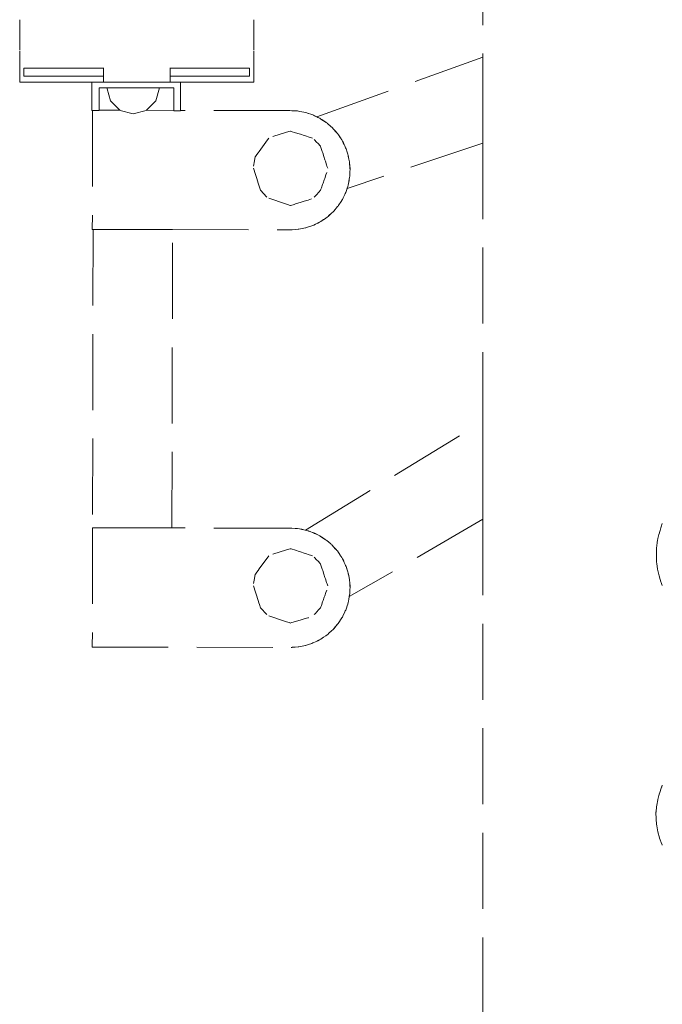
# Model space of a CAD drawing. Units: millimetres. Extents: x 1634 to 3783, y 1262 to 1733.
# Drawn here: x 2565 to 2599, y 1510 to 1562 of the extents above; entities that cross this region are included whole.
import ezdxf

# ---------------------------------------------------------------- set-up
doc = ezdxf.new("R2010")
doc.units = ezdxf.units.MM
doc.linetypes.add('JIS_02_4.0', pattern=[5.5, 4, -1.5])
doc.layers.add('ProfileEdges_Nr_Pióra__7', color=7, linetype='Continuous', lineweight=18)

msp = doc.modelspace()

# ---------------------------------------------------------------- linework, layer by layer
at = {"layer": 'ProfileEdges_Nr_Pióra__7', "linetype": 'JIS_02_4.0', "flags": 128}
for points in [[(2589.229, 1576.826), (2589.229, 1560.139)], [(2564.854, 1562.085), (2564.854, 1562.096)], [(2577.174, 1562.096), (2577.174, 1562.085)], [(2564.854, 1562.074), (2564.854, 1562.085)], [(2564.854, 1562.061), (2564.854, 1562.074)], [(2564.854, 1562.048), (2564.854, 1562.061)], [(2564.854, 1562.034), (2564.854, 1562.048)], [(2564.854, 1562.02), (2564.854, 1562.034)], [(2564.854, 1562.004), (2564.854, 1562.02)], [(2564.854, 1561.988), (2564.854, 1562.004)], [(2564.854, 1561.97), (2564.854, 1561.988)], [(2564.854, 1561.952), (2564.854, 1561.97)], [(2564.854, 1561.933), (2564.854, 1561.952)], [(2564.854, 1561.914), (2564.854, 1561.933)], [(2564.854, 1561.893), (2564.854, 1561.914)], [(2564.854, 1561.871), (2564.854, 1561.893)], [(2564.854, 1561.849), (2564.854, 1561.871)], [(2564.854, 1561.826), (2564.854, 1561.849)], [(2564.854, 1561.802), (2564.854, 1561.826)], [(2564.854, 1561.777), (2564.854, 1561.802)], [(2564.854, 1560.846), (2564.854, 1561.777)], [(2577.173, 1561.933), (2577.172, 1561.914)], [(2577.172, 1561.914), (2577.172, 1561.893)], [(2577.172, 1561.893), (2577.172, 1561.871)], [(2577.172, 1561.871), (2577.172, 1561.849)], [(2577.172, 1561.849), (2577.172, 1561.826)], [(2577.172, 1561.826), (2577.172, 1561.802)], [(2577.172, 1561.777), (2577.172, 1561.802)], [(2577.174, 1560.846), (2577.172, 1561.777)], [(2577.174, 1561.97), (2577.173, 1561.952)], [(2577.173, 1561.952), (2577.173, 1561.933)], [(2577.174, 1562.085), (2577.174, 1562.074)], [(2577.174, 1562.074), (2577.174, 1562.061)], [(2577.174, 1562.061), (2577.174, 1562.048)], [(2577.174, 1562.048), (2577.174, 1562.034)], [(2577.174, 1562.034), (2577.174, 1562.02)], [(2577.174, 1562.02), (2577.174, 1562.004)], [(2577.174, 1562.004), (2577.174, 1561.988)], [(2577.174, 1561.988), (2577.174, 1561.97)], [(2577.174, 1561.97), (2577.174, 1561.952)], [(2577.174, 1561.952), (2577.174, 1561.933)], [(2577.174, 1561.933), (2577.174, 1561.914)], [(2577.174, 1561.914), (2577.174, 1561.893)], [(2577.174, 1561.893), (2577.174, 1561.871)], [(2577.174, 1561.871), (2577.174, 1561.849)], [(2577.174, 1561.849), (2577.174, 1561.826)], [(2577.174, 1561.826), (2577.174, 1561.802)], [(2577.174, 1561.802), (2577.174, 1561.777)], [(2577.174, 1561.777), (2577.174, 1560.846)], [(2564.854, 1560.821), (2564.854, 1560.846)], [(2564.854, 1560.797), (2564.854, 1560.821)], [(2564.854, 1560.774), (2564.854, 1560.797)], [(2564.854, 1560.752), (2564.854, 1560.774)], [(2564.854, 1560.73), (2564.854, 1560.752)], [(2564.854, 1560.709), (2564.854, 1560.73)], [(2564.854, 1560.69), (2564.854, 1560.709)], [(2564.854, 1560.671), (2564.854, 1560.69)], [(2564.854, 1560.653), (2564.854, 1560.671)], [(2564.854, 1560.635), (2564.854, 1560.653)], [(2564.854, 1560.619), (2564.854, 1560.635)], [(2564.854, 1560.603), (2564.854, 1560.619)], [(2564.854, 1560.589), (2564.854, 1560.603)], [(2564.854, 1560.575), (2564.854, 1560.589)], [(2564.854, 1560.562), (2564.854, 1560.575)], [(2564.854, 1560.549), (2564.854, 1560.562)], [(2564.854, 1560.538), (2564.854, 1560.549)], [(2577.174, 1560.846), (2577.174, 1560.821)], [(2577.174, 1560.821), (2577.174, 1560.797)], [(2577.174, 1560.797), (2577.174, 1560.774)], [(2577.174, 1560.774), (2577.174, 1560.752)], [(2577.174, 1560.752), (2577.174, 1560.73)], [(2577.174, 1560.73), (2577.174, 1560.709)], [(2577.174, 1560.709), (2577.174, 1560.69)], [(2577.174, 1560.69), (2577.174, 1560.671)], [(2577.174, 1560.671), (2577.174, 1560.653)], [(2577.174, 1560.653), (2577.174, 1560.635)], [(2577.174, 1560.635), (2577.174, 1560.619)], [(2577.174, 1560.619), (2577.174, 1560.603)], [(2577.174, 1560.603), (2577.174, 1560.589)], [(2577.174, 1560.589), (2577.174, 1560.575)], [(2577.174, 1560.575), (2577.174, 1560.562)], [(2577.174, 1560.562), (2577.174, 1560.549)], [(2577.174, 1560.549), (2577.174, 1560.538)], [(2564.854, 1560.527), (2564.854, 1560.538)], [(2564.854, 1559.573), (2564.854, 1560.467)], [(2577.174, 1560.538), (2577.174, 1560.527)], [(2577.174, 1560.467), (2577.174, 1559.573)], [(2580.487, 1557), (2589.229, 1560.139)], [(2589.229, 1560.139), (2589.229, 1560.056)], [(2589.229, 1560.056), (2589.229, 1559.957)], [(2564.854, 1559.134), (2564.854, 1559.573)], [(2565.089, 1559.561), (2565.076, 1559.561)], [(2565.076, 1559.134), (2565.076, 1559.561)], [(2565.128, 1559.561), (2565.089, 1559.561)], [(2565.193, 1559.561), (2565.128, 1559.561)], [(2565.283, 1559.561), (2565.193, 1559.561)], [(2565.399, 1559.561), (2565.283, 1559.561)], [(2565.541, 1559.561), (2565.399, 1559.561)], [(2565.709, 1559.561), (2565.541, 1559.561)], [(2565.903, 1559.561), (2565.709, 1559.561)], [(2566.122, 1559.561), (2565.903, 1559.561)], [(2566.368, 1559.561), (2566.122, 1559.561)], [(2566.639, 1559.561), (2566.368, 1559.561)], [(2566.936, 1559.561), (2566.639, 1559.561)], [(2567.259, 1559.561), (2566.936, 1559.561)], [(2567.607, 1559.561), (2567.259, 1559.561)], [(2567.982, 1559.561), (2567.607, 1559.561)], [(2568.382, 1559.561), (2567.982, 1559.561)], [(2568.808, 1559.561), (2568.382, 1559.561)], [(2569.257, 1559.561), (2568.808, 1559.561)], [(2569.257, 1559.561), (2569.257, 1559.573)], [(2569.257, 1559.134), (2569.257, 1559.561)], [(2572.771, 1559.573), (2572.771, 1559.561)], [(2573.219, 1559.561), (2572.771, 1559.561)], [(2572.771, 1559.561), (2572.771, 1559.134)], [(2573.646, 1559.561), (2573.219, 1559.561)], [(2574.046, 1559.561), (2573.646, 1559.561)], [(2574.42, 1559.561), (2574.046, 1559.561)], [(2574.769, 1559.561), (2574.42, 1559.561)], [(2575.092, 1559.561), (2574.769, 1559.561)], [(2575.389, 1559.561), (2575.092, 1559.561)], [(2575.66, 1559.561), (2575.389, 1559.561)], [(2575.905, 1559.561), (2575.66, 1559.561)], [(2576.125, 1559.561), (2575.905, 1559.561)], [(2576.318, 1559.561), (2576.125, 1559.561)], [(2576.486, 1559.561), (2576.318, 1559.561)], [(2576.628, 1559.561), (2576.486, 1559.561)], [(2576.744, 1559.561), (2576.628, 1559.561)], [(2576.835, 1559.561), (2576.744, 1559.561)], [(2576.899, 1559.561), (2576.835, 1559.561)], [(2576.938, 1559.561), (2576.899, 1559.561)], [(2576.951, 1559.561), (2576.938, 1559.561)], [(2576.951, 1559.134), (2576.951, 1559.561)], [(2577.174, 1559.134), (2577.174, 1559.573)], [(2589.229, 1559.957), (2589.229, 1559.842)], [(2589.229, 1559.842), (2589.229, 1559.714)], [(2589.229, 1559.714), (2589.229, 1559.574)], [(2589.229, 1559.574), (2589.229, 1559.424)], [(2564.854, 1558.821), (2564.854, 1559.134)], [(2565.089, 1559.134), (2565.076, 1559.134)], [(2565.128, 1559.134), (2565.089, 1559.134)], [(2565.193, 1559.134), (2565.128, 1559.134)], [(2565.283, 1559.134), (2565.193, 1559.134)], [(2565.399, 1559.134), (2565.283, 1559.134)], [(2565.541, 1559.134), (2565.399, 1559.134)], [(2565.709, 1559.134), (2565.541, 1559.134)], [(2565.903, 1559.134), (2565.709, 1559.134)], [(2566.122, 1559.134), (2565.903, 1559.134)], [(2566.368, 1559.134), (2566.122, 1559.134)], [(2566.639, 1559.134), (2566.368, 1559.134)], [(2566.936, 1559.134), (2566.639, 1559.134)], [(2567.259, 1559.134), (2566.936, 1559.134)], [(2567.607, 1559.134), (2567.259, 1559.134)], [(2567.982, 1559.134), (2567.607, 1559.134)], [(2568.382, 1559.134), (2567.982, 1559.134)], [(2568.808, 1559.134), (2568.382, 1559.134)], [(2569.257, 1559.134), (2568.808, 1559.134)], [(2569.257, 1558.823), (2569.257, 1559.134)], [(2572.771, 1559.134), (2572.771, 1558.823)], [(2572.771, 1559.134), (2573.219, 1559.134)], [(2573.219, 1559.134), (2573.646, 1559.134)], [(2574.046, 1559.134), (2573.646, 1559.134)], [(2574.046, 1559.134), (2574.42, 1559.134)], [(2574.769, 1559.134), (2574.42, 1559.134)], [(2575.092, 1559.134), (2574.769, 1559.134)], [(2575.389, 1559.134), (2575.092, 1559.134)], [(2575.66, 1559.134), (2575.389, 1559.134)], [(2575.905, 1559.134), (2575.66, 1559.134)], [(2576.125, 1559.134), (2575.905, 1559.134)], [(2576.318, 1559.134), (2576.125, 1559.134)], [(2576.486, 1559.134), (2576.318, 1559.134)], [(2576.628, 1559.134), (2576.486, 1559.134)], [(2576.744, 1559.134), (2576.628, 1559.134)], [(2576.835, 1559.134), (2576.744, 1559.134)], [(2576.899, 1559.134), (2576.835, 1559.134)], [(2576.938, 1559.134), (2576.899, 1559.134)], [(2576.951, 1559.134), (2576.938, 1559.134)], [(2577.174, 1558.821), (2577.174, 1559.134)], [(2589.229, 1559.424), (2589.229, 1556.733)], [(2565.076, 1558.821), (2564.854, 1558.821)], [(2565.076, 1558.821), (2565.089, 1558.821)], [(2565.089, 1558.821), (2565.128, 1558.821)], [(2565.128, 1558.821), (2565.193, 1558.821)], [(2565.193, 1558.821), (2565.283, 1558.821)], [(2565.283, 1558.821), (2565.399, 1558.821)], [(2565.399, 1558.821), (2565.541, 1558.821)], [(2565.541, 1558.821), (2565.709, 1558.821)], [(2565.709, 1558.821), (2565.903, 1558.821)], [(2565.903, 1558.821), (2566.122, 1558.821)], [(2566.122, 1558.821), (2566.368, 1558.821)], [(2566.368, 1558.821), (2566.639, 1558.821)], [(2566.639, 1558.821), (2566.936, 1558.821)], [(2566.936, 1558.821), (2567.259, 1558.821)], [(2567.259, 1558.821), (2567.607, 1558.821)], [(2567.982, 1558.821), (2567.607, 1558.821)], [(2567.982, 1558.821), (2568.382, 1558.821)], [(2568.382, 1558.821), (2568.645, 1558.821)], [(2568.645, 1557.322), (2568.645, 1558.821)], [(2568.645, 1558.821), (2568.725, 1558.821)], [(2568.808, 1558.821), (2568.725, 1558.821)], [(2568.808, 1558.821), (2569.257, 1558.821)], [(2569.039, 1557.343), (2569.039, 1558.529)], [(2569.633, 1558.529), (2569.039, 1558.529)], [(2569.257, 1558.821), (2569.521, 1558.821)], [(2569.631, 1558.527), (2569.447, 1558.526)], [(2569.461, 1558.473), (2569.45, 1558.515)], [(2569.631, 1557.839), (2569.461, 1558.473)], [(2569.521, 1558.821), (2571.014, 1558.821)], [(2569.676, 1558.527), (2569.632, 1558.527)], [(2569.678, 1558.529), (2569.633, 1558.529)], [(2569.746, 1558.527), (2569.676, 1558.527)], [(2569.745, 1558.529), (2569.678, 1558.529)], [(2569.79, 1558.529), (2569.745, 1558.529)], [(2569.79, 1558.527), (2569.746, 1558.527)], [(2569.914, 1558.529), (2569.79, 1558.529)], [(2569.91, 1558.527), (2569.79, 1558.527)], [(2570.099, 1558.527), (2569.91, 1558.527)], [(2570.096, 1558.529), (2569.914, 1558.529)], [(2570.22, 1558.529), (2570.096, 1558.529)], [(2570.136, 1558.527), (2570.099, 1558.527)], [(2570.219, 1558.527), (2570.136, 1558.527)], [(2570.383, 1558.527), (2570.219, 1558.527)], [(2570.389, 1558.529), (2570.22, 1558.529)], [(2570.642, 1558.527), (2570.383, 1558.527)], [(2570.637, 1558.529), (2570.389, 1558.529)], [(2570.806, 1558.529), (2570.637, 1558.529)], [(2570.806, 1558.527), (2570.642, 1558.527)], [(2570.976, 1558.529), (2570.806, 1558.529)], [(2570.826, 1558.527), (2570.806, 1558.527)], [(2570.97, 1558.527), (2570.826, 1558.527)], [(2571.229, 1558.527), (2570.97, 1558.527)], [(2571.224, 1558.529), (2570.976, 1558.529)], [(2572.771, 1558.821), (2571.014, 1558.821)], [(2571.393, 1558.529), (2571.224, 1558.529)], [(2571.393, 1558.527), (2571.229, 1558.527)], [(2571.517, 1558.529), (2571.393, 1558.529)], [(2571.514, 1558.527), (2571.393, 1558.527)], [(2571.703, 1558.527), (2571.516, 1558.527)], [(2571.699, 1558.529), (2571.517, 1558.529)], [(2571.823, 1558.529), (2571.699, 1558.529)], [(2571.823, 1558.527), (2571.703, 1558.527)], [(2571.868, 1558.529), (2571.823, 1558.529)], [(2571.867, 1558.527), (2571.823, 1558.527)], [(2571.937, 1558.527), (2571.867, 1558.527)], [(2571.935, 1558.529), (2571.868, 1558.529)], [(2571.98, 1558.529), (2571.935, 1558.529)], [(2571.98, 1558.527), (2571.937, 1558.527)], [(2572.972, 1558.529), (2571.98, 1558.529)], [(2572.021, 1558.527), (2571.98, 1558.527)], [(2572.206, 1558.527), (2572.021, 1558.527)], [(2572.206, 1558.527), (2572.022, 1557.839)], [(2572.771, 1558.821), (2573.219, 1558.821)], [(2572.972, 1558.529), (2572.972, 1557.336)], [(2573.219, 1558.821), (2573.252, 1558.821)], [(2573.252, 1558.821), (2573.307, 1558.821)], [(2573.307, 1558.821), (2573.323, 1558.821)], [(2573.323, 1557.335), (2573.323, 1558.821)], [(2573.323, 1558.821), (2573.646, 1558.821)], [(2573.646, 1558.821), (2574.046, 1558.821)], [(2574.046, 1558.821), (2574.42, 1558.821)], [(2574.42, 1558.821), (2574.769, 1558.821)], [(2574.769, 1558.821), (2575.092, 1558.821)], [(2575.092, 1558.821), (2575.389, 1558.821)], [(2575.389, 1558.821), (2575.66, 1558.821)], [(2575.66, 1558.821), (2575.905, 1558.821)], [(2575.905, 1558.821), (2576.125, 1558.821)], [(2576.125, 1558.821), (2576.318, 1558.821)], [(2576.318, 1558.821), (2576.486, 1558.821)], [(2576.486, 1558.821), (2576.628, 1558.821)], [(2576.628, 1558.821), (2576.744, 1558.821)], [(2576.744, 1558.821), (2576.835, 1558.821)], [(2576.835, 1558.821), (2576.899, 1558.821)], [(2576.899, 1558.821), (2576.938, 1558.821)], [(2576.938, 1558.821), (2576.951, 1558.821)], [(2577.174, 1558.821), (2576.951, 1558.821)], [(2570.128, 1557.341), (2569.638, 1557.832)], [(2572.021, 1557.838), (2571.528, 1557.344)], [(2568.645, 1557.322), (2568.688, 1557.322)], [(2568.688, 1557.322), (2568.677, 1551.068)], [(2568.688, 1557.322), (2568.775, 1557.322)], [(2569.039, 1557.322), (2568.775, 1557.322)], [(2570.128, 1557.341), (2569.039, 1557.343)], [(2569.039, 1557.343), (2569.039, 1557.322)], [(2570.827, 1557.148), (2570.137, 1557.333)], [(2571.517, 1557.333), (2570.827, 1557.148)], [(2572.972, 1557.336), (2571.522, 1557.339)], [(2572.972, 1557.31), (2572.972, 1557.336)], [(2573.323, 1557.31), (2572.972, 1557.31)], [(2579.071, 1557.326), (2573.323, 1557.335)], [(2573.323, 1557.335), (2573.323, 1557.31)], [(2579.177, 1557.32), (2579.071, 1557.326)], [(2579.361, 1557.315), (2579.177, 1557.32)], [(2579.357, 1557.31), (2579.177, 1557.32)], [(2579.425, 1557.306), (2579.361, 1557.315)], [(2579.425, 1557.306), (2579.362, 1557.309)], [(2579.481, 1557.303), (2579.425, 1557.306)], [(2579.578, 1557.285), (2579.481, 1557.303)], [(2579.71, 1557.266), (2579.578, 1557.285)], [(2579.704, 1557.261), (2579.578, 1557.285)], [(2579.806, 1557.242), (2579.71, 1557.266)], [(2579.806, 1557.242), (2579.711, 1557.26)], [(2579.885, 1557.227), (2579.806, 1557.242)], [(2579.959, 1557.203), (2579.885, 1557.227)], [(2580.051, 1557.179), (2579.959, 1557.203)], [(2580.045, 1557.174), (2579.959, 1557.203)], [(2580.18, 1557.13), (2580.05, 1557.173)], [(2580.18, 1557.13), (2580.051, 1557.179)], [(2580.275, 1557.099), (2580.18, 1557.13)], [(2580.323, 1557.076), (2580.275, 1557.099)], [(2580.38, 1557.054), (2580.323, 1557.076)], [(2580.375, 1557.051), (2580.323, 1557.076)], [(2580.484, 1556.999), (2580.379, 1557.049)], [(2580.38, 1557.054), (2580.487, 1557)], [(2580.55, 1556.967), (2580.484, 1556.999)], [(2580.55, 1556.967), (2580.487, 1557)], [(2580.645, 1556.921), (2580.55, 1556.967)], [(2580.668, 1556.906), (2580.645, 1556.921)], [(2580.693, 1556.893), (2580.668, 1556.906)], [(2580.691, 1556.891), (2580.668, 1556.906)], [(2580.76, 1556.846), (2580.691, 1556.891)], [(2580.693, 1556.893), (2580.763, 1556.847)], [(2580.983, 1556.7), (2580.76, 1556.846)], [(2580.983, 1556.7), (2580.763, 1556.847)], [(2581.017, 1556.672), (2580.988, 1556.697)], [(2581.036, 1556.656), (2581.022, 1556.668)], [(2581.255, 1556.472), (2581.036, 1556.656)], [(2581.253, 1556.47), (2581.036, 1556.656)], [(2581.277, 1556.449), (2581.253, 1556.47)], [(2581.277, 1556.449), (2581.255, 1556.472)], [(2581.299, 1556.43), (2581.277, 1556.449)], [(2581.37, 1556.35), (2581.299, 1556.43)], [(2589.229, 1556.733), (2589.229, 1556.555)], [(2589.229, 1556.555), (2589.229, 1556.367)], [(2578.169, 1555.959), (2578.905, 1556.182)], [(2578.905, 1556.182), (2578.961, 1556.199)], [(2578.961, 1556.199), (2579.024, 1556.218)], [(2579.024, 1556.218), (2579.087, 1556.238)], [(2579.087, 1556.238), (2579.11, 1556.245)], [(2579.11, 1556.245), (2579.15, 1556.232)], [(2579.15, 1556.232), (2579.365, 1556.162)], [(2579.365, 1556.162), (2579.564, 1556.097)], [(2579.564, 1556.097), (2579.629, 1556.076)], [(2579.629, 1556.076), (2579.825, 1556.013)], [(2579.825, 1556.013), (2579.889, 1555.992)], [(2579.889, 1555.992), (2580.089, 1555.927)], [(2580.089, 1555.927), (2580.152, 1555.906)], [(2580.152, 1555.906), (2580.26, 1555.871)], [(2581.497, 1556.217), (2581.37, 1556.35)], [(2581.493, 1556.213), (2581.37, 1556.35)], [(2581.526, 1556.179), (2581.493, 1556.213)], [(2581.497, 1556.217), (2581.526, 1556.179)], [(2581.535, 1556.166), (2581.526, 1556.179)], [(2581.574, 1556.124), (2581.535, 1556.166)], [(2581.629, 1556.042), (2581.574, 1556.124)], [(2581.709, 1555.936), (2581.629, 1556.042)], [(2581.704, 1555.933), (2581.629, 1556.042)], [(2581.748, 1555.872), (2581.705, 1555.932)], [(2581.748, 1555.872), (2581.709, 1555.936)], [(2589.229, 1556.367), (2589.229, 1556.175)], [(2589.229, 1556.175), (2589.229, 1555.983)], [(2589.229, 1555.983), (2589.229, 1555.795)], [(2577.457, 1555.178), (2577.895, 1555.781)], [(2577.895, 1555.781), (2577.961, 1555.871)], [(2580.354, 1555.805), (2580.497, 1555.65)], [(2580.497, 1555.65), (2580.541, 1555.602)], [(2580.541, 1555.602), (2580.687, 1555.444)], [(2580.692, 1555.439), (2580.711, 1555.379)], [(2580.711, 1555.379), (2580.779, 1555.172)], [(2581.759, 1555.852), (2581.748, 1555.872)], [(2581.805, 1555.785), (2581.759, 1555.852)], [(2581.841, 1555.715), (2581.805, 1555.785)], [(2581.889, 1555.633), (2581.841, 1555.715)], [(2581.883, 1555.631), (2581.841, 1555.715)], [(2581.925, 1555.547), (2581.884, 1555.63)], [(2581.889, 1555.633), (2581.927, 1555.548)], [(2581.946, 1555.507), (2581.925, 1555.547)], [(2581.946, 1555.507), (2581.927, 1555.548)], [(2581.965, 1555.469), (2581.946, 1555.507)], [(2581.99, 1555.419), (2581.965, 1555.469)], [(2582.008, 1555.369), (2581.99, 1555.419)], [(2582.033, 1555.312), (2582.008, 1555.369)], [(2582.028, 1555.311), (2582.008, 1555.369)], [(2589.229, 1555.617), (2582.088, 1553.218)], [(2589.229, 1555.795), (2589.229, 1555.617)], [(2589.229, 1555.617), (2589.229, 1540.968)], [(2577.231, 1554.796), (2577.251, 1554.894)], [(2577.251, 1554.894), (2577.263, 1554.911)], [(2577.263, 1554.911), (2577.334, 1555.009)], [(2577.334, 1555.009), (2577.4, 1555.099)], [(2577.4, 1555.099), (2577.457, 1555.178)], [(2580.779, 1555.172), (2580.801, 1555.104)], [(2580.801, 1555.104), (2580.863, 1554.913)], [(2580.863, 1554.913), (2580.923, 1554.728)], [(2582.092, 1555.129), (2582.029, 1555.31)], [(2582.033, 1555.312), (2582.092, 1555.129)], [(2582.126, 1555.031), (2582.092, 1555.129)], [(2582.132, 1555.005), (2582.126, 1555.031)], [(2582.141, 1554.977), (2582.132, 1555.005)], [(2582.138, 1554.977), (2582.132, 1555.005)], [(2582.182, 1554.768), (2582.138, 1554.977)], [(2582.141, 1554.977), (2582.15, 1554.93)], [(2582.182, 1554.768), (2582.15, 1554.93)], [(2577.154, 1554.405), (2577.208, 1554.677)], [(2577.208, 1554.677), (2577.231, 1554.796)], [(2580.923, 1554.728), (2580.946, 1554.659)], [(2580.946, 1554.659), (2581.007, 1554.471)], [(2581.007, 1554.471), (2581.028, 1554.404)], [(2581.028, 1554.404), (2581.066, 1554.289)], [(2582.182, 1554.768), (2582.211, 1554.629)], [(2582.214, 1554.592), (2582.211, 1554.629)], [(2582.231, 1554.392), (2582.214, 1554.592)], [(2582.237, 1554.282), (2582.214, 1554.592)], [(2582.24, 1554.282), (2582.231, 1554.392)], [(2577.261, 1553.964), (2577.155, 1554.289)], [(2577.296, 1553.858), (2577.261, 1553.964)], [(2577.332, 1553.744), (2577.296, 1553.858)], [(2580.906, 1553.758), (2580.969, 1553.938)], [(2580.969, 1553.938), (2581.014, 1554.07)], [(2582.201, 1553.713), (2582.219, 1553.81)], [(2582.219, 1553.81), (2582.222, 1553.867)], [(2582.222, 1553.867), (2582.224, 1553.883)], [(2582.231, 1553.93), (2582.224, 1553.883)], [(2582.224, 1553.883), (2582.226, 1553.93)], [(2582.226, 1553.931), (2582.23, 1554.004)], [(2582.23, 1554.004), (2582.236, 1554.112)], [(2582.231, 1553.93), (2582.233, 1554.005)], [(2582.233, 1554.005), (2582.236, 1554.112)], [(2582.236, 1554.112), (2582.242, 1554.22)], [(2582.239, 1554.251), (2582.237, 1554.282)], [(2582.239, 1554.251), (2582.24, 1554.282)], [(2582.242, 1554.22), (2582.239, 1554.251)], [(2577.37, 1553.627), (2577.332, 1553.744)], [(2577.408, 1553.512), (2577.37, 1553.627)], [(2577.443, 1553.403), (2577.408, 1553.512)], [(2577.476, 1553.302), (2577.443, 1553.403)], [(2577.529, 1553.14), (2577.476, 1553.302)], [(2580.735, 1553.263), (2580.796, 1553.441)], [(2580.796, 1553.441), (2580.821, 1553.512)], [(2580.821, 1553.512), (2580.882, 1553.687)], [(2580.882, 1553.687), (2580.906, 1553.758)], [(2582.091, 1553.247), (2582.119, 1553.333)], [(2582.095, 1553.241), (2582.119, 1553.333)], [(2582.119, 1553.333), (2582.143, 1553.407)], [(2582.143, 1553.407), (2582.158, 1553.486)], [(2582.158, 1553.486), (2582.176, 1553.582)], [(2582.183, 1553.582), (2582.158, 1553.486)], [(2582.176, 1553.583), (2582.182, 1553.611)], [(2582.182, 1553.611), (2582.201, 1553.713)], [(2582.183, 1553.582), (2582.187, 1553.612)], [(2582.187, 1553.612), (2582.201, 1553.713)], [(2577.867, 1552.774), (2577.529, 1553.14)], [(2580.417, 1552.843), (2580.354, 1552.774)], [(2580.467, 1552.897), (2580.417, 1552.843)], [(2580.597, 1553.037), (2580.467, 1552.897)], [(2580.692, 1553.14), (2580.597, 1553.037)], [(2580.711, 1553.194), (2580.692, 1553.14)], [(2580.735, 1553.263), (2580.711, 1553.194)], [(2581.883, 1552.741), (2581.965, 1552.913)], [(2581.883, 1552.741), (2581.971, 1552.912)], [(2581.967, 1552.917), (2581.993, 1552.969)], [(2581.971, 1552.912), (2581.993, 1552.969)], [(2581.993, 1552.969), (2582.015, 1553.017)], [(2582.015, 1553.017), (2582.046, 1553.111)], [(2582.046, 1553.111), (2582.089, 1553.241)], [(2582.046, 1553.111), (2582.088, 1553.218)], [(2582.089, 1553.223), (2582.095, 1553.241)], [(2582.089, 1553.241), (2582.089, 1553.223)], [(2578.846, 1552.42), (2577.961, 1552.708)], [(2578.902, 1552.402), (2578.846, 1552.42)], [(2578.969, 1552.38), (2578.902, 1552.402)], [(2579.043, 1552.356), (2578.969, 1552.38)], [(2579.11, 1552.334), (2579.043, 1552.356)], [(2579.118, 1552.337), (2579.296, 1552.391)], [(2579.296, 1552.391), (2579.371, 1552.413)], [(2579.371, 1552.413), (2579.538, 1552.464)], [(2579.538, 1552.464), (2579.614, 1552.487)], [(2579.614, 1552.487), (2579.78, 1552.538)], [(2579.78, 1552.538), (2579.953, 1552.59)], [(2579.953, 1552.59), (2580.029, 1552.613)], [(2580.215, 1552.673), (2580.029, 1552.613)], [(2581.386, 1552.039), (2581.589, 1552.275)], [(2581.388, 1552.037), (2581.589, 1552.275)], [(2581.589, 1552.275), (2581.613, 1552.303)], [(2581.616, 1552.307), (2581.807, 1552.6)], [(2581.616, 1552.307), (2581.81, 1552.599)], [(2581.808, 1552.602), (2581.823, 1552.624)], [(2581.81, 1552.599), (2581.823, 1552.624)], [(2581.823, 1552.624), (2581.838, 1552.647)], [(2581.838, 1552.647), (2581.883, 1552.741)], [(2581.04, 1551.718), (2581.082, 1551.755)], [(2581.082, 1551.755), (2581.129, 1551.798)], [(2581.082, 1551.755), (2581.133, 1551.794)], [(2581.131, 1551.8), (2581.268, 1551.922)], [(2581.133, 1551.794), (2581.268, 1551.922)], [(2581.268, 1551.922), (2581.346, 1551.992)], [(2581.346, 1551.992), (2581.365, 1552.015)], [(2581.365, 1552.015), (2581.385, 1552.038)], [(2581.365, 1552.015), (2581.388, 1552.037)], [(2580.047, 1551.2), (2580.227, 1551.263)], [(2580.047, 1551.2), (2580.229, 1551.258)], [(2580.229, 1551.258), (2580.284, 1551.284)], [(2580.231, 1551.265), (2580.284, 1551.284)], [(2580.284, 1551.284), (2580.335, 1551.301)], [(2580.335, 1551.301), (2580.423, 1551.346)], [(2580.423, 1551.346), (2580.545, 1551.408)], [(2580.423, 1551.346), (2580.55, 1551.403)], [(2580.55, 1551.403), (2580.631, 1551.451)], [(2580.552, 1551.411), (2580.631, 1551.451)], [(2580.631, 1551.451), (2580.701, 1551.487)], [(2580.701, 1551.487), (2580.767, 1551.532)], [(2580.767, 1551.532), (2580.847, 1551.587)], [(2580.767, 1551.532), (2580.852, 1551.582)], [(2580.849, 1551.588), (2580.959, 1551.663)], [(2580.852, 1551.582), (2580.959, 1551.663)], [(2580.959, 1551.663), (2581.04, 1551.718)], [(2568.677, 1551.068), (2568.715, 1551.068)], [(2568.715, 1551.068), (2568.688, 1535.369)], [(2568.715, 1551.068), (2571.969, 1551.062)], [(2571.969, 1551.062), (2572.899, 1551.061)], [(2572.87, 1535.362), (2572.899, 1551.061)], [(2572.899, 1551.061), (2579.136, 1551.05)], [(2579.136, 1551.05), (2579.167, 1551.052)], [(2579.167, 1551.052), (2579.198, 1551.055)], [(2579.167, 1551.052), (2579.198, 1551.051)], [(2579.198, 1551.051), (2579.507, 1551.078)], [(2579.201, 1551.055), (2579.507, 1551.078)], [(2579.507, 1551.078), (2579.546, 1551.081)], [(2579.553, 1551.083), (2579.893, 1551.154)], [(2579.553, 1551.083), (2579.894, 1551.151)], [(2579.894, 1551.151), (2579.921, 1551.16)], [(2579.895, 1551.154), (2579.921, 1551.16)], [(2579.921, 1551.16), (2579.947, 1551.165)], [(2579.947, 1551.165), (2580.047, 1551.2)], [(2579.894, 1535.25), (2589.229, 1540.968)], [(2589.229, 1540.968), (2589.229, 1540.858)], [(2589.229, 1540.858), (2589.229, 1540.732)], [(2589.229, 1540.732), (2589.229, 1540.592)], [(2589.229, 1540.592), (2589.229, 1540.44)], [(2589.229, 1540.44), (2589.229, 1540.278)], [(2589.229, 1540.278), (2589.229, 1540.109)], [(2589.229, 1540.109), (2589.229, 1536.967)], [(2589.229, 1536.967), (2589.229, 1536.771)], [(2589.229, 1536.771), (2589.229, 1536.571)], [(2589.229, 1536.571), (2589.229, 1536.371)], [(2589.229, 1536.371), (2589.229, 1536.176)], [(2589.229, 1535.82), (2582.203, 1531.748)], [(2589.229, 1536.176), (2589.229, 1535.991)], [(2589.229, 1535.991), (2589.229, 1535.82)], [(2589.229, 1535.82), (2589.229, 1506.948)], [(2568.688, 1535.369), (2568.676, 1529.123)], [(2568.688, 1535.369), (2568.677, 1529.136)], [(2569.613, 1535.368), (2568.688, 1535.369)], [(2572.87, 1535.362), (2569.613, 1535.368)], [(2579.071, 1535.351), (2572.87, 1535.362)], [(2579.177, 1535.346), (2579.071, 1535.351)], [(2579.361, 1535.341), (2579.177, 1535.346)], [(2579.357, 1535.336), (2579.177, 1535.346)], [(2579.425, 1535.332), (2579.361, 1535.341)], [(2579.425, 1535.332), (2579.362, 1535.335)], [(2579.481, 1535.329), (2579.425, 1535.332)], [(2579.578, 1535.311), (2579.481, 1535.329)], [(2579.71, 1535.292), (2579.578, 1535.311)], [(2579.709, 1535.286), (2579.578, 1535.311)], [(2579.806, 1535.268), (2579.71, 1535.292)], [(2579.806, 1535.268), (2579.711, 1535.286)], [(2579.885, 1535.253), (2579.806, 1535.268)], [(2579.959, 1535.229), (2579.894, 1535.25)], [(2580.051, 1535.205), (2579.959, 1535.229)], [(2580.05, 1535.199), (2579.959, 1535.229)], [(2580.18, 1535.156), (2580.05, 1535.199)], [(2580.18, 1535.156), (2580.051, 1535.205)], [(2580.263, 1535.129), (2580.18, 1535.156)], [(2598.541, 1535.172), (2598.525, 1535.119)], [(2598.558, 1535.229), (2598.541, 1535.172)], [(2598.601, 1535.377), (2598.558, 1535.229)], [(2598.629, 1535.471), (2598.601, 1535.377)], [(2598.655, 1535.538), (2598.629, 1535.471)], [(2598.655, 1535.538), (2598.676, 1535.591)], [(2580.275, 1535.125), (2580.263, 1535.129)], [(2580.323, 1535.102), (2580.275, 1535.125)], [(2580.38, 1535.08), (2580.323, 1535.102)], [(2580.377, 1535.076), (2580.323, 1535.102)], [(2580.55, 1534.993), (2580.379, 1535.075)], [(2580.38, 1535.08), (2580.55, 1534.993)], [(2580.609, 1534.964), (2580.55, 1534.993)], [(2580.645, 1534.947), (2580.609, 1534.964)], [(2580.668, 1534.932), (2580.645, 1534.947)], [(2580.693, 1534.919), (2580.668, 1534.932)], [(2580.691, 1534.917), (2580.668, 1534.932)], [(2580.931, 1534.76), (2580.691, 1534.917)], [(2580.693, 1534.919), (2580.733, 1534.893)], [(2580.931, 1534.76), (2580.733, 1534.893)], [(2580.931, 1534.76), (2580.988, 1534.723)], [(2581.017, 1534.698), (2580.988, 1534.723)], [(2581.226, 1534.522), (2581.022, 1534.694)], [(2581.224, 1534.521), (2581.022, 1534.694)], [(2598.42, 1534.694), (2598.41, 1534.613)], [(2598.447, 1534.811), (2598.42, 1534.694)], [(2598.495, 1535.016), (2598.447, 1534.811)], [(2598.523, 1535.113), (2598.495, 1535.016)], [(2578.169, 1533.985), (2578.905, 1534.208)], [(2578.905, 1534.208), (2578.961, 1534.225)], [(2578.961, 1534.225), (2579.024, 1534.244)], [(2579.024, 1534.244), (2579.087, 1534.264)], [(2579.087, 1534.264), (2579.11, 1534.271)], [(2579.11, 1534.271), (2579.15, 1534.258)], [(2579.15, 1534.258), (2579.365, 1534.188)], [(2579.365, 1534.188), (2579.564, 1534.123)], [(2579.564, 1534.123), (2579.629, 1534.102)], [(2581.253, 1534.496), (2581.224, 1534.521)], [(2581.255, 1534.498), (2581.226, 1534.522)], [(2581.277, 1534.475), (2581.253, 1534.496)], [(2581.277, 1534.475), (2581.255, 1534.498)], [(2581.3, 1534.455), (2581.277, 1534.475)], [(2581.37, 1534.376), (2581.3, 1534.455)], [(2581.488, 1534.252), (2581.37, 1534.376)], [(2581.484, 1534.249), (2581.37, 1534.376)], [(2581.493, 1534.239), (2581.484, 1534.249)], [(2581.526, 1534.204), (2581.493, 1534.239)], [(2581.497, 1534.243), (2581.526, 1534.204)], [(2581.536, 1534.191), (2581.526, 1534.204)], [(2581.574, 1534.15), (2581.536, 1534.191)], [(2581.629, 1534.068), (2581.574, 1534.15)], [(2598.372, 1534.214), (2598.364, 1533.951)], [(2598.374, 1534.263), (2598.372, 1534.214)], [(2598.375, 1534.311), (2598.374, 1534.267)], [(2598.376, 1534.338), (2598.375, 1534.311)], [(2598.383, 1534.4), (2598.376, 1534.338)], [(2598.41, 1534.613), (2598.384, 1534.403)], [(2577.457, 1533.204), (2577.961, 1533.897)], [(2579.629, 1534.102), (2579.825, 1534.039)], [(2579.825, 1534.039), (2579.889, 1534.018)], [(2579.889, 1534.018), (2580.089, 1533.953)], [(2580.089, 1533.953), (2580.152, 1533.932)], [(2580.152, 1533.932), (2580.26, 1533.897)], [(2580.354, 1533.831), (2580.497, 1533.676)], [(2580.497, 1533.676), (2580.541, 1533.628)], [(2580.541, 1533.628), (2580.687, 1533.47)], [(2581.709, 1533.962), (2581.629, 1534.068)], [(2581.704, 1533.959), (2581.629, 1534.068)], [(2581.758, 1533.879), (2581.709, 1533.951)], [(2581.714, 1533.955), (2581.734, 1533.921)], [(2581.758, 1533.879), (2581.734, 1533.921)], [(2581.758, 1533.879), (2581.805, 1533.811)], [(2581.841, 1533.741), (2581.805, 1533.811)], [(2581.889, 1533.659), (2581.841, 1533.741)], [(2581.883, 1533.657), (2581.841, 1533.741)], [(2581.937, 1533.55), (2581.884, 1533.655)], [(2581.889, 1533.659), (2581.908, 1533.616)], [(2581.937, 1533.55), (2581.908, 1533.616)], [(2598.364, 1533.951), (2598.372, 1533.688)], [(2598.372, 1533.688), (2598.374, 1533.628)], [(2598.374, 1533.624), (2598.376, 1533.568)], [(2577.334, 1533.035), (2577.4, 1533.125)], [(2577.4, 1533.125), (2577.457, 1533.204)], [(2580.692, 1533.465), (2580.711, 1533.405)], [(2580.711, 1533.405), (2580.779, 1533.198)], [(2580.779, 1533.198), (2580.801, 1533.13)], [(2580.801, 1533.13), (2580.863, 1532.939)], [(2581.937, 1533.55), (2581.99, 1533.444)], [(2582.008, 1533.394), (2581.99, 1533.444)], [(2582.033, 1533.338), (2582.008, 1533.394)], [(2582.028, 1533.337), (2582.008, 1533.394)], [(2582.075, 1533.203), (2582.029, 1533.335)], [(2582.033, 1533.338), (2582.048, 1533.293)], [(2582.075, 1533.203), (2582.048, 1533.293)], [(2582.075, 1533.203), (2582.126, 1533.057)], [(2598.376, 1533.568), (2598.387, 1533.49)], [(2598.387, 1533.486), (2598.43, 1533.191)], [(2598.43, 1533.191), (2598.505, 1532.838)], [(2577.154, 1532.431), (2577.208, 1532.703)], [(2577.208, 1532.703), (2577.231, 1532.822)], [(2577.231, 1532.822), (2577.251, 1532.92)], [(2577.251, 1532.92), (2577.263, 1532.937)], [(2577.263, 1532.937), (2577.334, 1533.035)], [(2580.863, 1532.939), (2580.923, 1532.754)], [(2580.923, 1532.754), (2580.946, 1532.685)], [(2580.946, 1532.685), (2581.007, 1532.497)], [(2582.132, 1533.03), (2582.126, 1533.057)], [(2582.141, 1533.003), (2582.132, 1533.03)], [(2582.138, 1533.003), (2582.132, 1533.03)], [(2582.171, 1532.843), (2582.138, 1533.003)], [(2582.141, 1533.003), (2582.15, 1532.956)], [(2582.171, 1532.843), (2582.15, 1532.956)], [(2582.171, 1532.843), (2582.211, 1532.655)], [(2582.214, 1532.618), (2582.211, 1532.655)], [(2582.224, 1532.477), (2582.214, 1532.611)], [(2598.505, 1532.838), (2598.522, 1532.783)], [(2598.526, 1532.771), (2598.559, 1532.658)], [(2598.559, 1532.658), (2598.6, 1532.522)], [(2577.261, 1531.99), (2577.155, 1532.315)], [(2580.968, 1531.964), (2581.014, 1532.096)], [(2581.007, 1532.497), (2581.029, 1532.43)], [(2581.029, 1532.43), (2581.066, 1532.315)], [(2582.24, 1532.308), (2582.224, 1532.477)], [(2582.237, 1532.307), (2582.224, 1532.477)], [(2582.226, 1531.957), (2582.234, 1532.11)], [(2582.231, 1531.956), (2582.234, 1532.11)], [(2582.234, 1532.11), (2582.242, 1532.246)], [(2582.239, 1532.277), (2582.237, 1532.307)], [(2582.239, 1532.277), (2582.24, 1532.308)], [(2582.242, 1532.246), (2582.239, 1532.277)], [(2598.6, 1532.522), (2598.611, 1532.495)], [(2598.676, 1532.336), (2598.611, 1532.493)], [(2577.296, 1531.883), (2577.261, 1531.99)], [(2577.332, 1531.77), (2577.296, 1531.883)], [(2577.37, 1531.653), (2577.332, 1531.77)], [(2577.408, 1531.538), (2577.37, 1531.653)], [(2577.443, 1531.428), (2577.408, 1531.538)], [(2580.796, 1531.467), (2580.821, 1531.538)], [(2580.821, 1531.538), (2580.881, 1531.713)], [(2580.881, 1531.713), (2580.906, 1531.784)], [(2580.906, 1531.784), (2580.968, 1531.964)], [(2582.158, 1531.512), (2582.183, 1531.608)], [(2582.158, 1531.512), (2582.176, 1531.608)], [(2582.177, 1531.613), (2582.201, 1531.738)], [(2582.183, 1531.608), (2582.201, 1531.738)], [(2582.203, 1531.748), (2582.219, 1531.836)], [(2582.219, 1531.836), (2582.222, 1531.893)], [(2582.222, 1531.893), (2582.224, 1531.909)], [(2582.231, 1531.956), (2582.224, 1531.909)], [(2582.224, 1531.909), (2582.226, 1531.956)], [(2577.476, 1531.328), (2577.443, 1531.428)], [(2577.529, 1531.166), (2577.476, 1531.328)], [(2577.867, 1530.8), (2577.529, 1531.166)], [(2580.597, 1531.063), (2580.467, 1530.923)], [(2580.692, 1531.166), (2580.597, 1531.063)], [(2580.711, 1531.22), (2580.692, 1531.166)], [(2580.735, 1531.289), (2580.711, 1531.22)], [(2580.735, 1531.289), (2580.796, 1531.467)], [(2581.993, 1530.995), (2582.015, 1531.043)], [(2582.015, 1531.043), (2582.046, 1531.137)], [(2582.046, 1531.137), (2582.095, 1531.267)], [(2582.046, 1531.137), (2582.089, 1531.267)], [(2582.091, 1531.272), (2582.119, 1531.359)], [(2582.095, 1531.267), (2582.119, 1531.359)], [(2582.119, 1531.359), (2582.143, 1531.433)], [(2582.143, 1531.433), (2582.158, 1531.512)], [(2578.846, 1530.446), (2577.961, 1530.734)], [(2579.538, 1530.49), (2579.614, 1530.513)], [(2579.614, 1530.513), (2579.78, 1530.564)], [(2579.78, 1530.564), (2579.953, 1530.616)], [(2579.953, 1530.616), (2580.029, 1530.639)], [(2580.029, 1530.639), (2580.052, 1530.646)], [(2580.417, 1530.869), (2580.354, 1530.8)], [(2580.467, 1530.923), (2580.417, 1530.869)], [(2581.616, 1530.333), (2581.807, 1530.626)], [(2581.616, 1530.333), (2581.81, 1530.625)], [(2581.808, 1530.627), (2581.823, 1530.65)], [(2581.81, 1530.625), (2581.823, 1530.65)], [(2581.823, 1530.65), (2581.838, 1530.673)], [(2581.838, 1530.673), (2581.883, 1530.767)], [(2581.883, 1530.767), (2581.971, 1530.938)], [(2581.883, 1530.767), (2581.965, 1530.938)], [(2581.967, 1530.943), (2581.993, 1530.995)], [(2581.971, 1530.938), (2581.993, 1530.995)], [(2578.902, 1530.428), (2578.846, 1530.446)], [(2578.969, 1530.406), (2578.902, 1530.428)], [(2579.043, 1530.382), (2578.969, 1530.406)], [(2579.11, 1530.36), (2579.043, 1530.382)], [(2579.118, 1530.363), (2579.296, 1530.417)], [(2579.296, 1530.417), (2579.371, 1530.439)], [(2579.371, 1530.439), (2579.538, 1530.49)], [(2581.268, 1529.948), (2581.346, 1530.018)], [(2581.346, 1530.018), (2581.365, 1530.04)], [(2581.365, 1530.04), (2581.386, 1530.065)], [(2581.365, 1530.04), (2581.388, 1530.062)], [(2581.386, 1530.065), (2581.589, 1530.301)], [(2581.388, 1530.062), (2581.589, 1530.301)], [(2581.589, 1530.301), (2581.613, 1530.329)], [(2580.55, 1529.429), (2580.631, 1529.477)], [(2580.552, 1529.437), (2580.631, 1529.477)], [(2580.631, 1529.477), (2580.701, 1529.512)], [(2580.701, 1529.512), (2580.767, 1529.558)], [(2580.767, 1529.558), (2580.847, 1529.612)], [(2580.767, 1529.558), (2580.852, 1529.608)], [(2580.851, 1529.615), (2580.959, 1529.689)], [(2580.852, 1529.608), (2580.959, 1529.689)], [(2580.959, 1529.689), (2581.04, 1529.744)], [(2581.04, 1529.744), (2581.082, 1529.781)], [(2581.082, 1529.781), (2581.129, 1529.824)], [(2581.082, 1529.781), (2581.133, 1529.82)], [(2581.13, 1529.825), (2581.268, 1529.948)], [(2581.133, 1529.82), (2581.268, 1529.948)], [(2568.677, 1529.136), (2568.677, 1529.123)], [(2568.677, 1529.123), (2568.677, 1529.094)], [(2568.677, 1529.094), (2579.136, 1529.076)], [(2579.136, 1529.076), (2579.167, 1529.078)], [(2579.167, 1529.078), (2579.198, 1529.08)], [(2579.167, 1529.078), (2579.198, 1529.077)], [(2579.198, 1529.077), (2579.507, 1529.104)], [(2579.201, 1529.081), (2579.507, 1529.104)], [(2579.507, 1529.104), (2579.546, 1529.107)], [(2579.553, 1529.108), (2579.893, 1529.18)], [(2579.553, 1529.108), (2579.894, 1529.177)], [(2579.894, 1529.177), (2579.921, 1529.185)], [(2579.895, 1529.18), (2579.921, 1529.185)], [(2579.921, 1529.185), (2579.947, 1529.191)], [(2579.947, 1529.191), (2580.047, 1529.226)], [(2580.047, 1529.226), (2580.227, 1529.289)], [(2580.047, 1529.226), (2580.229, 1529.284)], [(2580.229, 1529.284), (2580.284, 1529.309)], [(2580.231, 1529.291), (2580.284, 1529.309)], [(2580.284, 1529.309), (2580.335, 1529.327)], [(2580.335, 1529.327), (2580.423, 1529.372)], [(2580.423, 1529.372), (2580.545, 1529.433)], [(2580.423, 1529.372), (2580.55, 1529.429)], [(2598.639, 1521.721), (2598.528, 1521.386)], [(2598.639, 1521.721), (2598.648, 1521.747)], [(2598.648, 1521.747), (2598.676, 1521.833)], [(2598.514, 1521.346), (2598.436, 1521.07)], [(2598.525, 1521.377), (2598.514, 1521.346)], [(2598.372, 1520.691), (2598.346, 1520.422)], [(2598.38, 1520.77), (2598.372, 1520.691)], [(2598.434, 1521.062), (2598.38, 1520.776)], [(2598.346, 1520.422), (2598.344, 1520.405)], [(2598.344, 1520.405), (2598.349, 1520.03)], [(2598.349, 1520.03), (2598.372, 1519.775)], [(2598.372, 1519.775), (2598.38, 1519.684)], [(2598.38, 1519.684), (2598.443, 1519.378)], [(2598.443, 1519.378), (2598.525, 1519.05)], [(2598.525, 1519.05), (2598.528, 1519.038)], [(2598.528, 1519.038), (2598.655, 1518.718)], [(2598.661, 1518.702), (2598.677, 1518.673)]]:
    msp.add_lwpolyline(points, dxfattribs=at)

doc.saveas('drawing.dxf')
